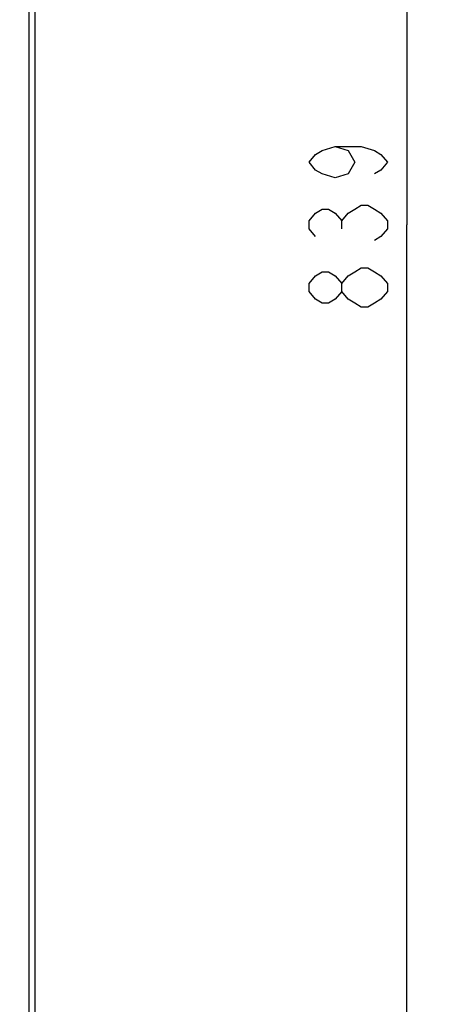
# Model space of a CAD drawing. Units: millimetres. Extents: x 0 to 420, y 0 to 297.
# Drawn here: x 71 to 84, y 154 to 185 of the extents above; entities that cross this region are included whole.
import ezdxf

# ---------------------------------------------------------------- set-up
doc = ezdxf.new("R2010")
doc.units = ezdxf.units.MM
doc.header["$LTSCALE"] = 23.1
doc.layers.get('0').update_dxf_attribs({"linetype": 'CONTINUOUS'})
doc.layers.add('INTF_1', color=7, linetype='CONTINUOUS')
doc.styles.get("Standard").update_dxf_attribs({"font": 'txt', "width": 0.8})
doc.dimstyles.new('DIMSTYLE_4', dxfattribs={"dimtxt": 2.5, "dimasz": 2.5, "dimexe": 1, "dimexo": 0, "dimtad": 1, "dimdec": 0, "dimlfac": 5, "dimtxsty": 'STANDARD', "dimblk": '_FILLED', "dimblk1": '_FILLED', "dimblk2": '_FILLED', "dimcen": 0.09, "dimazin": 2, "dimtp": 0.8, "dimtm": 0.8, "dimtfac": 1, "dimtdec": 0, "dimtofl": 0, "dimtmove": 0, "dimatfit": 3, "dimldrblk": '_FILLED', "dimfxl": 1, "dimtolj": 1, "dimarcsym": 0})

# ---------------------------------------------------------------- blocks, each defined once
blk = doc.blocks.new('_FILLED')
at = {"color": 0, "linetype": 'BYBLOCK'}
blk.add_solid([(0, 0), (-1, 0.166), (-1, -0.166)], dxfattribs=at)
blk = doc.blocks.new('*D19')
at = {"color": 2, "linetype": 'CONTINUOUS'}
for p, q in [((70.92, 262.622), (83.989, 262.622)), ((82.989, 262.622), (82.989, 178.718)), ((82.989, 94.814), (82.989, 178.718)), ((70.628, 94.814), (83.989, 94.814))]:
    blk.add_line(p, q, dxfattribs=at)
at = {"color": 2, "linetype": 'CONTINUOUS', "xscale": 2.5, "yscale": 2.5, "zscale": 2.5}
for p, rotation in [((82.989, 262.622), 90), ((82.989, 94.814), 270)]:
    blk.add_blockref('_FILLED', p, dxfattribs=dict(at, rotation=rotation))

msp = doc.modelspace()

# ---------------------------------------------------------------- linework, layer by layer
at = {"color": 2, "linetype": 'CONTINUOUS'}
msp.add_line((80.9058, 178.5926), (80.9058, 178.8426), dxfattribs=at)
for points in [[(80.6975, 181.2176), (81.1142, 181.0926), (81.3225, 180.7176), (81.1142, 180.3426), (80.6975, 180.2176), (80.2808, 180.3426), (80.0725, 180.4676), (79.8642, 180.7176), (80.0725, 180.9676), (80.2808, 181.0926), (80.6975, 181.2176), (81.5308, 181.2176), (81.9475, 181.0926), (82.1558, 180.9676), (82.3642, 180.7176), (82.1558, 180.4676), (81.9475, 180.3426)], [(80.0725, 178.3426), (79.8642, 178.5926), (79.8642, 178.8426), (80.0725, 179.0926), (80.2808, 179.2176), (80.4892, 179.2176), (80.6975, 179.0926), (80.9058, 178.8426), (81.1142, 179.0926), (81.3225, 179.2176), (81.5308, 179.3426), (81.7392, 179.3426), (81.9475, 179.2176), (82.1558, 179.0926), (82.3642, 178.8426), (82.3642, 178.5926), (82.1558, 178.3426), (81.9475, 178.2176)], [(82.3642, 176.5926), (82.1558, 176.3426), (81.9475, 176.2176), (81.7392, 176.0926), (81.5308, 176.0926), (81.3225, 176.2176), (81.1142, 176.3426), (80.9058, 176.5926), (80.9058, 176.8426), (81.1142, 177.0926), (81.3225, 177.2176), (81.5308, 177.3426), (81.7392, 177.3426), (81.9475, 177.2176), (82.1558, 177.0926), (82.3642, 176.8426), (82.3642, 176.5926)], [(80.9058, 176.5926), (80.6975, 176.3426), (80.4892, 176.2176), (80.2808, 176.2176), (80.0725, 176.3426), (79.8642, 176.5926), (79.8642, 176.8426), (80.0725, 177.0926), (80.2808, 177.2176), (80.4892, 177.2176), (80.6975, 177.0926), (80.9058, 176.8426)]]:
    msp.add_lwpolyline(points, dxfattribs=at)
at = {"layer": 'INTF_1', "color": 9, "linetype": 'CONTINUOUS'}
msp.add_line((70.9235, 262.4216), (70.9235, 131.4287), dxfattribs=at)
at = {"layer": 'INTF_1', "color": 7, "linetype": 'CONTINUOUS'}
msp.add_line((71.1235, 130.4287), (71.1235, 262.4216), dxfattribs=at)

# ---------------------------------------------------------------- dimensions: what is measured, and where the dimension line sits
at = {"color": 2, "linetype": 'CONTINUOUS'}
dim = msp.add_linear_dim(base=(82.9892, 94.8136), p1=(70.92, 262.6216), p2=(70.6279, 94.8136), angle=270, dimstyle='DIMSTYLE_4', dxfattribs=at)
dim.commit()
dim.dimension.update_dxf_attribs({"geometry": '*D19', "text_midpoint": (82.9892, 175.7176), "dimtype": 160})

doc.saveas('drawing.dxf')
